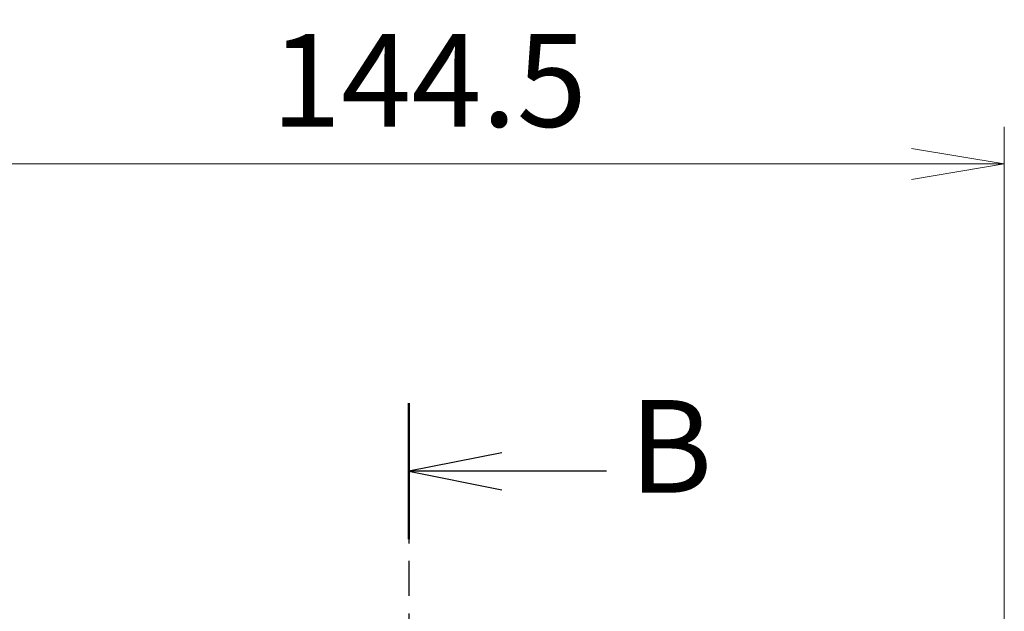
# Model space of a CAD drawing. Units: millimetres. Extents: x 0 to 7489, y 0 to 1264.
# Drawn here: x 2233 to 2352, y 730 to 802 of the extents above; entities that cross this region are included whole.
import ezdxf

# ---------------------------------------------------------------- set-up
doc = ezdxf.new("R2010")
doc.units = ezdxf.units.MM
doc.linetypes.add('CHAIN', pattern=[0.3543, 0.2362, -0.0295, 0.0591, -0.0295])
for name, color, linetype, lineweight in [('Dimension (ISO)', 7, 'Continuous', 18), ('Dimension (ISO) @ 1', 7, 'Continuous', 18), ('Section Line (ISO)', 7, 'CHAIN', 25)]:
    doc.layers.add(name, color=color, linetype=linetype, lineweight=lineweight)
doc.styles.add('Note Text (TK)', font='MS PGothic.ttf')
doc.dimstyles.new('Default - Method 1b (TK)', dxfattribs={"dimscale": 4, "dimtxt": 2.5, "dimasz": 2.5, "dimexe": 1, "dimexo": 1.5, "dimgap": 1, "dimtad": 1, "dimtoh": 1, "dimrnd": 1e-08, "dimdsep": 46, "dimtxsty": 'Note Text (TK)', "dimblk": 'OPEN', "dimcen": 0.09, "dimdle": 5, "dimclrd": 100, "dimclre": 100, "dimclrt": 7, "dimadec": 1, "dimazin": 1, "dimtfac": 1, "dimtmove": 0, "dimatfit": 3, "dimldrblk": 'OPEN', "dimfxl": 1, "dimtolj": 1, "dimlwd": -1, "dimlwe": -1, "dimarcsym": 0})

# ---------------------------------------------------------------- blocks, each defined once
blk = doc.blocks.new('2dTransSection10')
at = {"layer": 'Section Line (ISO)', "linetype": 'CHAIN', "ltscale": 16.00049}
blk.add_line((171.383, 175.882), (171.383, 115.524), dxfattribs=at)
at = {"layer": 'Section Line (ISO)', "linetype": 'Continuous', "lineweight": 50}
blk.add_line((171.383, 175.882), (171.383, 172.213), dxfattribs=at)
at = {"layer": 'Section Line (ISO)', "linetype": 'Continuous'}
for p, q in [((173.883, 174.548), (171.383, 174.048)), ((173.883, 174.048), (171.383, 174.048)), ((171.383, 174.048), (173.883, 173.548)), ((176.709, 174.048), (173.883, 174.048))]:
    blk.add_line(p, q, dxfattribs=at)
at = {"layer": 'Section Line (ISO)', "insert": (177.325, 172.689), "char_height": 2.5, "attachment_point": 7, "style": 'Note Text (TK)'}
blk.add_mtext('B', dxfattribs=at)
blk = doc.blocks.new('_Open')
at = {"color": 0, "linetype": 'ByBlock', "lineweight": -2}
for p, q in [((-1, 0.167), (0, 0)), ((-1, -0.167), (0, 0)), ((0, 0), (-1, 0))]:
    blk.add_line(p, q, dxfattribs=at)
blk = doc.blocks.new('*D39')
at = {"layer": 'Defpoints', "color": 0}
for p in [(2352.22, 784.53), (2207.72, 711.51), (2352.22, 711.51)]:
    blk.add_point(p, dxfattribs=at)
at = {"layer": 'Dimension (ISO)', "color": 100}
for p, q in [((2207.72, 718.26), (2207.72, 789.03)), ((2352.22, 718.26), (2352.22, 789.03)), ((2218.97, 784.53), (2340.97, 784.53))]:
    blk.add_line(p, q, dxfattribs=at)
at = {"layer": 'Dimension (ISO)', "color": 100, "xscale": 11.25, "yscale": 11.25, "zscale": 11.25, "rotation": 180}
blk.add_blockref('_Open', (2207.72, 784.53), dxfattribs=at)
at = {"layer": 'Dimension (ISO)', "color": 100, "xscale": 11.25, "yscale": 11.25, "zscale": 11.25}
blk.add_blockref('_Open', (2352.22, 784.53), dxfattribs=at)
at = {"layer": 'Dimension (ISO)', "color": 7, "insert": (2263.23, 794.66), "char_height": 11.25, "attachment_point": 4, "style": 'Note Text (TK)'}
blk.add_mtext('\\A1;144.5', dxfattribs=at)

msp = doc.modelspace()

# ---------------------------------------------------------------- block references
at = {"layer": 'Section Line (ISO)', "xscale": 4.5, "yscale": 4.5, "zscale": 4.5}
msp.add_blockref('2dTransSection10', (1508.75, -36), dxfattribs=at)

# ---------------------------------------------------------------- dimensions: what is measured, and where the dimension line sits
at = {"layer": 'Dimension (ISO) @ 1', "color": 100}
dim = msp.add_linear_dim(base=(2352.2245, 784.5306), p1=(2207.7245, 711.5124), p2=(2352.2245, 711.5124), angle=180, dimstyle='Default - Method 1b (TK)', override={"dimscale": 1, "dimtxt": 11.25, "dimasz": 11.25, "dimexe": 4.5, "dimexo": 6.75, "dimgap": 4.5, "dimdec": 2, "dimcen": 0.405, "dimtol": 0, "dimlim": 0, "dimtp": 0, "dimtm": 0, "dimtdec": 2, "dimtix": 0, "dimtofl": 0, "dimtmove": 0, "dimatfit": 1}, dxfattribs=at)
dim.commit()
dim.dimension.update_dxf_attribs({"geometry": '*D39', "text_midpoint": (2279.9745, 784.5306), "dimtype": 128})

doc.saveas('drawing.dxf')
